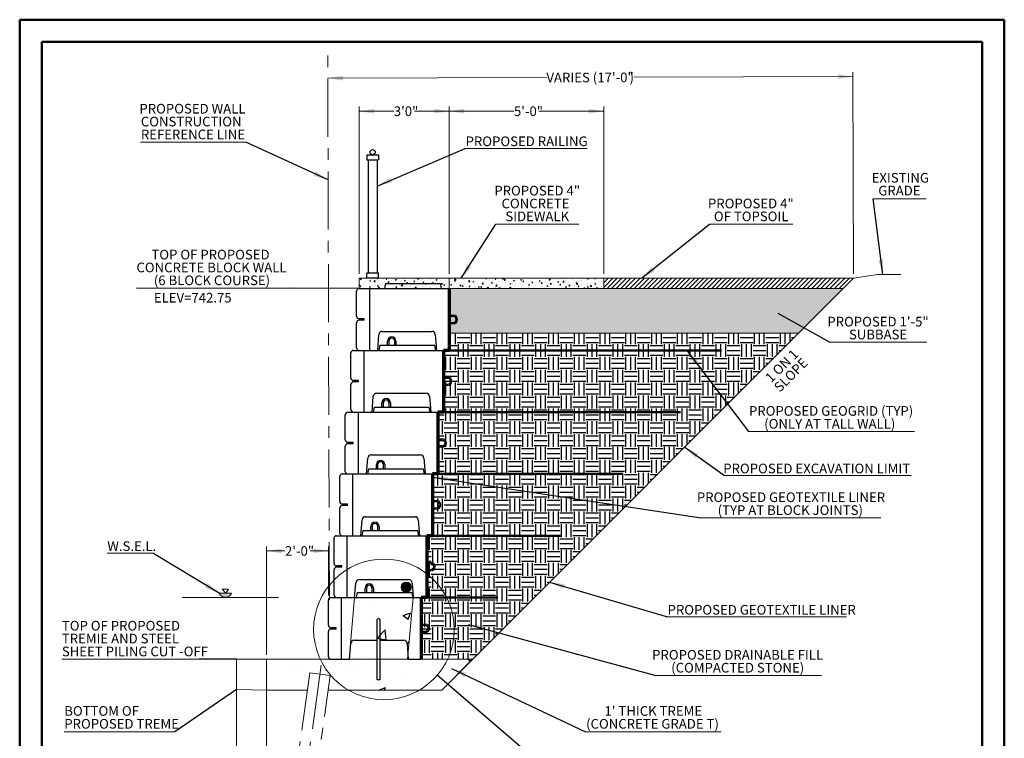
# Model space of a CAD drawing. Units: inches. Extents: x 0 to 8.5, y 0 to 11.
# Drawn here: x 0 to 8.5, y 4.8 to 11 of the extents above; entities that cross this region are included whole.
import ezdxf

# ---------------------------------------------------------------- set-up
doc = ezdxf.new("R2010")
doc.units = ezdxf.units.IN
doc.header["$MEASUREMENT"] = 0
doc.linetypes.add('CENTERX2', pattern=[0.8, 0.5, -0.1, 0.1, -0.1])
doc.styles.add('SLDTEXTSTYLE0', font='TXT', dxfattribs={"width": 0.75})
doc.styles.add('SLDTEXTSTYLE2', font='TXT', dxfattribs={"width": 0.666667})
doc.dimstyles.new('SLDDIMSTYLE0', dxfattribs={"dimtxt": 0.083333, "dimasz": 0.13, "dimexe": 0, "dimexo": 0.0625, "dimgap": 0.020833, "dimtad": 0, "dimlfac": 3.75, "dimrnd": 1e-09, "dimzin": 12, "dimdsep": 46, "dimlunit": 5, "dimtxsty": 'SLDTEXTSTYLE0', "dimsah": 1, "dimcen": 0.09, "dimadec": 0, "dimazin": 3, "dimtfac": 1, "dimtofl": 0, "dimtmove": 0, "dimatfit": 3, "dimfxl": 0, "dimfrac": 2, "dimtolj": 1, "dimtzin": 12, "dimarcsym": 0})
doc.dimstyles.new('SLDDIMSTYLE1', dxfattribs={"dimtxt": 0.18, "dimasz": 0.13, "dimexe": 0, "dimexo": 0.0625, "dimgap": 0, "dimtad": 0, "dimtih": 1, "dimtoh": 1, "dimdec": 0, "dimrnd": 1e-09, "dimzin": 0, "dimdsep": 46, "dimlunit": 5, "dimtxsty": 'Standard', "dimsah": 1, "dimcen": 0.09, "dimadec": 0, "dimazin": 0, "dimtfac": 0.13, "dimtdec": 0, "dimtofl": 0, "dimtmove": 0, "dimatfit": 3, "dimfxl": 0, "dimfrac": 2, "dimtolj": 1, "dimtzin": 0, "dimarcsym": 0})
doc.dimstyles.new('SLDDIMSTYLE2', dxfattribs={"dimtxt": 0.18, "dimasz": 0.13, "dimexe": 0, "dimexo": 0.0625, "dimgap": 0, "dimtad": 0, "dimtih": 1, "dimtoh": 1, "dimdec": 0, "dimrnd": 1e-09, "dimzin": 0, "dimdsep": 46, "dimlunit": 5, "dimtxsty": 'Standard', "dimblk1": 'NONE', "dimblk2": 'NONE', "dimsah": 1, "dimcen": 0.09, "dimadec": 0, "dimazin": 0, "dimtfac": 0.13, "dimtdec": 0, "dimtofl": 0, "dimtmove": 0, "dimatfit": 3, "dimldrblk": 'NONE', "dimfxl": 0, "dimfrac": 2, "dimtolj": 1, "dimtzin": 0, "dimarcsym": 0})
pattern_1 = [(50, (0, 0), (0.07969558, -0.00697246), [0.00833333, -0.09166667]), (355, (0, 0), (-0.0154168, 0.0835769), [0.00666667, -0.07333333]), (100.4514, (0.00664, -0.00058), (0.0642788, 0.0766044), [0.00708224, -0.0779047]), (46.1842, (0, 0.02222), (0.1185823, -0.018391), [0.0125, -0.1375]), (96.6356, (0.00988, 0.02069), (0.1038514, 0.1082353), [0.0106234, -0.116857]), (351.1842, (0, 0.02222), (0.1038513, 0.1082354), [0.01, -0.11]), (21, (0.01111, 0.016667), (0.066323, -0.04473543), [0.00833333, -0.09166667]), (326, (0.01111, 0.01667), (0.02703504, 0.0805722), [0.00666667, -0.07333333]), (71.4514, (0.01664, 0.01294), (0.09335807, 0.0358367), [0.00708224, -0.0779047]), (37.5, (0, 0), (0.001351095, 0.036988206), [0, -0.07244444, 0, -0.07444444, 0, -0.07361111]), (7.5, (0, 0), (0.02922995, 0.04382352), [0, -0.04244444, 0, -0.07077778, 0, -0.02805556]), (-32.5, (-0.024778, 0), (0.0593136, -0.0025061), [0, -0.02777778, 0, -0.08666667, 0, -0.115]), (-42.5, (-0.03589, 0), (0.06479846, 0.01112278), [0, -0.0361111, 0, -0.05755556, 0, -0.08166667])]

# ---------------------------------------------------------------- blocks, each defined once
blk = doc.blocks.new('_D')
at = {"color": 7, "linetype": 'Continuous', "lineweight": 18}
for p, q in [((2.1343, 5.5263), (2.1343, 6.4616)), ((2.6676, 6.0374), (2.6676, 6.4616)), ((2.1343, 6.4223), (2.2928, 6.4223)), ((2.6676, 6.4223), (2.5091, 6.4223))]:
    blk.add_line(p, q, dxfattribs=at)
for points in [[(2.1343, 6.4223), (2.2643, 6.4023), (2.2643, 6.4423)], [(2.6676, 6.4223), (2.5376, 6.4423), (2.5376, 6.4023)]]:
    blk.add_solid(points, dxfattribs=at)
at = {"color": 7, "linetype": 'Continuous', "lineweight": 18, "insert": (2.2928, 6.4635), "char_height": 0.08333, "attachment_point": 1, "style": 'SLDTEXTSTYLE0'}
blk.add_mtext('2\'-0"', dxfattribs=at)
blk = doc.blocks.new('_D_1')
at = {"color": 7, "linetype": 'Continuous', "lineweight": 18}
for p, q in [((3.7107, 8.8152), (3.7107, 10.2578)), ((3.7107, 10.2184), (4.2692, 10.2184)), ((5.044, 10.2184), (4.4855, 10.2184)), ((5.044, 8.8152), (5.044, 10.2578))]:
    blk.add_line(p, q, dxfattribs=at)
for points in [[(3.7107, 10.2184), (3.8407, 10.1984), (3.8407, 10.2384)], [(5.044, 10.2184), (4.914, 10.2384), (4.914, 10.1984)]]:
    blk.add_solid(points, dxfattribs=at)
at = {"color": 7, "linetype": 'Continuous', "lineweight": 18, "insert": (4.2692, 10.2596), "char_height": 0.08333, "attachment_point": 1, "style": 'SLDTEXTSTYLE0'}
blk.add_mtext('5\'-0"', dxfattribs=at)
blk = doc.blocks.new('_D_2')
at = {"color": 7, "linetype": 'Continuous', "lineweight": 18}
for p, q in [((2.9329, 8.8152), (2.9329, 10.2578)), ((2.9329, 10.2184), (3.2321, 10.2184)), ((3.7107, 10.2184), (3.4115, 10.2184)), ((3.7107, 8.8152), (3.7107, 10.2578))]:
    blk.add_line(p, q, dxfattribs=at)
for points in [[(2.9329, 10.2184), (3.0629, 10.1984), (3.0629, 10.2384)], [(3.7107, 10.2184), (3.5807, 10.2384), (3.5807, 10.1984)]]:
    blk.add_solid(points, dxfattribs=at)
at = {"color": 7, "linetype": 'Continuous', "lineweight": 18, "insert": (3.2321, 10.2596), "char_height": 0.08333, "attachment_point": 1, "style": 'SLDTEXTSTYLE0'}
blk.add_mtext('3\'0"', dxfattribs=at)
blk = doc.blocks.new('_D_3')
at = {"color": 7, "linetype": 'Continuous', "lineweight": 18}
for p, q in [((7.2008, 8.8152), (7.1955, 10.5562)), ((2.6623, 10.5029), (4.5494, 10.5087)), ((7.1956, 10.5168), (5.3085, 10.511))]:
    blk.add_line(p, q, dxfattribs=at)
for points in [[(2.6623, 10.5029), (2.7924, 10.4833), (2.7922, 10.5233)], [(7.1956, 10.5168), (7.0655, 10.5364), (7.0657, 10.4964)]]:
    blk.add_solid(points, dxfattribs=at)
at = {"color": 7, "linetype": 'Continuous', "lineweight": 18, "attachment_point": 1, "rotation": 0.17612, "style": 'SLDTEXTSTYLE0'}
for s, insert, char_height in [('VARIES (', (4.5495, 10.5499), 0.08333), ('17\'-0"', (4.9892, 10.5513), 0.08333), (')', (5.2671, 10.5521), 0.0833)]:
    blk.add_mtext(s, dxfattribs=dict(at, insert=insert, char_height=char_height))
blk = doc.blocks.new('SW_NOTE_2')
at = {"color": 0, "linetype": 'Continuous', "lineweight": 0}
for p, q in [((0, 0), (0.4592, 0)), ((0.4592, 0), (0, 0)), ((0, 0), (0.4592, 0)), ((0.4592, 0), (0, 0)), ((0, 0), (0.4592, 0)), ((0.4592, 0), (0, 0))]:
    blk.add_line(p, q, dxfattribs=at)
at = {"color": 0, "linetype": 'Continuous', "lineweight": 0, "char_height": 0.08333, "attachment_point": 2, "style": 'SLDTEXTSTYLE0'}
for s, insert in [('EXISTING', (0.2354, 0.2231)), ('GRADE', (0.2277, 0.112))]:
    blk.add_mtext(s, dxfattribs=dict(at, insert=insert))
blk = doc.blocks.new('SW_NOTE_3')
at = {"color": 0, "linetype": 'Continuous', "lineweight": 0}
for p, q in [((0, 0), (0.8372, 0)), ((0.8372, 0), (0, 0)), ((0, 0), (0.8372, 0)), ((0.8372, 0), (0, 0)), ((0, 0), (0.8372, 0)), ((0.8372, 0), (0, 0))]:
    blk.add_line(p, q, dxfattribs=at)
at = {"color": 0, "linetype": 'Continuous', "lineweight": 0, "attachment_point": 2, "style": 'SLDTEXTSTYLE0'}
for s, insert, char_height in [('PROPOSED 1\'-5"', (0.416, 0.2201), 0.083333), ('SUBBASE', (0.4167, 0.109), 0.08333)]:
    blk.add_mtext(s, dxfattribs=dict(at, insert=insert, char_height=char_height))
blk = doc.blocks.new('SW_NOTE_4')
at = {"color": 0, "linetype": 'Continuous', "lineweight": 0}
for p, q in [((0, 0), (1.4351, 0)), ((1.4351, 0), (0, 0)), ((0, 0), (1.4351, 0)), ((1.4351, 0), (0, 0)), ((0, 0), (1.4351, 0)), ((1.4351, 0), (0, 0))]:
    blk.add_line(p, q, dxfattribs=at)
at = {"color": 0, "linetype": 'Continuous', "lineweight": 0, "char_height": 0.083333, "attachment_point": 2, "style": 'SLDTEXTSTYLE0'}
for s, insert in [('PROPOSED GEOGRID (TYP)', (0.7141, 0.2195)), ('(ONLY AT TALL WALL)', (0.7029, 0.1084))]:
    blk.add_mtext(s, dxfattribs=dict(at, insert=insert))
blk = doc.blocks.new('SW_NOTE_5')
at = {"color": 0, "linetype": 'Continuous', "lineweight": 0}
for p, q in [((0, 0), (1.6121, 0)), ((1.6121, 0), (0, 0)), ((0, 0), (1.6121, 0)), ((1.6121, 0), (0, 0)), ((0, 0), (1.6121, 0)), ((1.6121, 0), (0, 0))]:
    blk.add_line(p, q, dxfattribs=at)
at = {"color": 0, "linetype": 'Continuous', "lineweight": 0, "insert": (0.7958, 0.103), "char_height": 0.083333, "attachment_point": 2, "style": 'SLDTEXTSTYLE0'}
blk.add_mtext('PROPOSED EXCAVATION LIMIT', dxfattribs=at)
blk = doc.blocks.new('SW_NOTE_6')
at = {"color": 0, "linetype": 'Continuous', "lineweight": 0}
for p, q in [((0, 0), (1.5499, 0)), ((1.5499, 0), (0, 0)), ((0, 0), (1.5499, 0)), ((1.5499, 0), (0, 0)), ((0, 0), (1.5499, 0)), ((1.5499, 0), (0, 0))]:
    blk.add_line(p, q, dxfattribs=at)
at = {"color": 0, "linetype": 'Continuous', "lineweight": 0, "char_height": 0.083333, "attachment_point": 2, "style": 'SLDTEXTSTYLE0'}
for s, insert in [('PROPOSED GEOTEXTILE LINER', (0.7745, 0.2207)), ('(TYP AT BLOCK JOINTS)', (0.7687, 0.1095))]:
    blk.add_mtext(s, dxfattribs=dict(at, insert=insert))
blk = doc.blocks.new('SW_NOTE_7')
at = {"color": 0, "linetype": 'Continuous', "lineweight": 0, "char_height": 0.08333, "attachment_point": 2, "rotation": 45}
for s, insert, style in [('1 ON 1', (0.0511, 0.203), 'SLDTEXTSTYLE2'), ('SLOPE', (0.13, 0.1248), 'SLDTEXTSTYLE0')]:
    blk.add_mtext(s, dxfattribs=dict(at, insert=insert, style=style))
blk = doc.blocks.new('SW_NOTE_8')
at = {"color": 0, "linetype": 'Continuous', "lineweight": 0}
for p, q in [((0, 0), (1.5451, 0)), ((1.5451, 0), (0, 0)), ((0, 0), (1.5451, 0)), ((1.5451, 0), (0, 0)), ((0, 0), (1.5451, 0)), ((1.5451, 0), (0, 0))]:
    blk.add_line(p, q, dxfattribs=at)
at = {"color": 0, "linetype": 'Continuous', "lineweight": 0, "insert": (0.0008, 0.1032), "char_height": 0.083333, "attachment_point": 1, "style": 'SLDTEXTSTYLE0'}
blk.add_mtext('PROPOSED GEOTEXTILE LINER', dxfattribs=at)
blk = doc.blocks.new('SW_NOTE_9')
at = {"color": 0, "linetype": 'Continuous', "lineweight": 0}
for p, q in [((0, 0), (1.4303, 0)), ((1.4303, 0), (0, 0)), ((0, 0), (1.4303, 0)), ((1.4303, 0), (0, 0)), ((0, 0), (1.4303, 0)), ((1.4303, 0), (0, 0))]:
    blk.add_line(p, q, dxfattribs=at)
at = {"color": 0, "linetype": 'Continuous', "lineweight": 0, "char_height": 0.083333, "attachment_point": 2, "style": 'SLDTEXTSTYLE0'}
for s, insert in [('PROPOSED DRAINABLE FILL', (0.7063, 0.2188)), ('(COMPACTED STONE)', (0.7068, 0.1077))]:
    blk.add_mtext(s, dxfattribs=dict(at, insert=insert))
blk = doc.blocks.new('SW_NOTE_11')
at = {"color": 0, "linetype": 'Continuous', "lineweight": 0}
for p, q in [((0, 0), (1.172, 0)), ((1.172, 0), (0, 0)), ((0, 0), (1.172, 0)), ((1.172, 0), (0, 0)), ((0, 0), (1.172, 0)), ((1.172, 0), (0, 0))]:
    blk.add_line(p, q, dxfattribs=at)
at = {"color": 0, "linetype": 'Continuous', "lineweight": 0, "char_height": 0.083333, "attachment_point": 2, "style": 'SLDTEXTSTYLE0'}
for s, insert in [("1' THICK TREME", (0.5855, 0.2222)), ('(CONCRETE GRADE T)', (0.5791, 0.1111))]:
    blk.add_mtext(s, dxfattribs=dict(at, insert=insert))
blk = doc.blocks.new('SW_NOTE_15')
at = {"color": 0, "linetype": 'Continuous', "lineweight": 0}
for p, q in [((-0.9567, 0), (0, 0)), ((0, 0), (-0.9567, 0)), ((-0.9567, 0), (0, 0)), ((0, 0), (-0.9567, 0)), ((-0.9567, 0), (0, 0)), ((0, 0), (-0.9567, 0))]:
    blk.add_line(p, q, dxfattribs=at)
at = {"color": 0, "linetype": 'Continuous', "lineweight": 0, "attachment_point": 1, "style": 'SLDTEXTSTYLE0'}
for s, insert, char_height in [('BOTTOM OF', (-0.9543, 0.2222), 0.08333), ('PROPOSED TREME', (-0.9543, 0.1111), 0.083333)]:
    blk.add_mtext(s, dxfattribs=dict(at, insert=insert, char_height=char_height))
blk = doc.blocks.new('_NONE')
blk = doc.blocks.new('SW_NOTE_16')
at = {"color": 0, "linetype": 'Continuous', "lineweight": 0}
for p, q in [((-1.1864, 0), (0, 0)), ((0, 0), (-1.1864, 0)), ((-1.1864, 0), (0, 0)), ((0, 0), (-1.1864, 0)), ((-1.1864, 0), (0, 0)), ((0, 0), (-1.1864, 0))]:
    blk.add_line(p, q, dxfattribs=at)
at = {"color": 0, "linetype": 'Continuous', "lineweight": 0, "char_height": 0.083333, "attachment_point": 1, "style": 'SLDTEXTSTYLE0'}
for s, insert in [('TOP OF PROPOSED', (-1.1858, 0.3316)), ('TREMIE AND STEEL', (-1.1858, 0.2205)), ('SHEET PILING CUT -OFF', (-1.1858, 0.1094))]:
    blk.add_mtext(s, dxfattribs=dict(at, insert=insert))
blk = doc.blocks.new('SW_NOTE_17')
at = {"color": 0, "linetype": 'Continuous', "lineweight": 0}
for p, q in [((-0.3923, 0), (0, 0)), ((0, 0), (-0.3923, 0)), ((-0.3923, 0), (0, 0)), ((0, 0), (-0.3923, 0)), ((-0.3923, 0), (0, 0)), ((0, 0), (-0.3923, 0))]:
    blk.add_line(p, q, dxfattribs=at)
at = {"color": 0, "linetype": 'Continuous', "lineweight": 0, "insert": (-0.3915, 0.1023), "char_height": 0.08333, "attachment_point": 1, "style": 'SLDTEXTSTYLE0'}
blk.add_mtext('W.S.E.L.', dxfattribs=at)
blk = doc.blocks.new('SW_NOTE_18')
at = {"color": 0, "linetype": 'Continuous', "lineweight": 0}
for p, q in [((-1.3107, 0), (0, 0)), ((0, 0), (-1.3107, 0)), ((-1.3107, 0), (0, 0)), ((0, 0), (-1.3107, 0)), ((-1.3107, 0), (0, 0)), ((0, 0), (-1.3107, 0))]:
    blk.add_line(p, q, dxfattribs=at)
at = {"color": 0, "linetype": 'Continuous', "lineweight": 0, "char_height": 0.083333, "attachment_point": 2, "style": 'SLDTEXTSTYLE0'}
for s, insert in [('TOP OF PROPOSED', (-0.6726, 0.3301)), ('CONCRETE BLOCK WALL', (-0.6641, 0.219)), ('(6 BLOCK COURSE)', (-0.6602, 0.1079))]:
    blk.add_mtext(s, dxfattribs=dict(at, insert=insert))
blk = doc.blocks.new('SW_NOTE_19')
at = {"color": 0, "linetype": 'Continuous', "lineweight": 0}
for p, q in [((-0.9089, 0), (0, 0)), ((0, 0), (-0.9089, 0)), ((-0.9089, 0), (0, 0)), ((0, 0), (-0.9089, 0)), ((-0.9089, 0), (0, 0)), ((0, 0), (-0.9089, 0))]:
    blk.add_line(p, q, dxfattribs=at)
at = {"color": 0, "linetype": 'Continuous', "lineweight": 0, "char_height": 0.083333, "attachment_point": 2, "style": 'SLDTEXTSTYLE0'}
for s, insert in [('PROPOSED WALL', (-0.4603, 0.3315)), ('CONSTRUCTION', (-0.4711, 0.2204)), ('REFERENCE LINE', (-0.4558, 0.1093))]:
    blk.add_mtext(s, dxfattribs=dict(at, insert=insert))
blk = doc.blocks.new('SW_NOTE_20')
at = {"color": 0, "linetype": 'Continuous', "lineweight": 0}
for p, q in [((0, 0), (0.7176, 0)), ((0.7176, 0), (0, 0)), ((0, 0), (0.7176, 0)), ((0.7176, 0), (0, 0)), ((0, 0), (0.7176, 0)), ((0.7176, 0), (0, 0))]:
    blk.add_line(p, q, dxfattribs=at)
at = {"color": 0, "linetype": 'Continuous', "lineweight": 0, "attachment_point": 2, "style": 'SLDTEXTSTYLE0'}
for s, insert, char_height in [('PROPOSED 4"', (0.3585, 0.3321), 0.083333), ('CONCRETE', (0.3436, 0.221), 0.08333), ('SIDEWALK', (0.3587, 0.1099), 0.08333)]:
    blk.add_mtext(s, dxfattribs=dict(at, insert=insert, char_height=char_height))
blk = doc.blocks.new('SW_NOTE_21')
at = {"color": 0, "linetype": 'Continuous', "lineweight": 0}
for p, q in [((0, 0), (1.0524, 0)), ((1.0524, 0), (0, 0)), ((0, 0), (1.0524, 0)), ((1.0524, 0), (0, 0)), ((0, 0), (1.0524, 0)), ((1.0524, 0), (0, 0))]:
    blk.add_line(p, q, dxfattribs=at)
at = {"color": 0, "linetype": 'Continuous', "lineweight": 0, "insert": (0.0033, 0.1051), "char_height": 0.083333, "attachment_point": 1, "style": 'SLDTEXTSTYLE0'}
blk.add_mtext('PROPOSED RAILING', dxfattribs=at)
blk = doc.blocks.new('SW_NOTE_22')
at = {"color": 0, "linetype": 'Continuous', "lineweight": 0}
for p, q in [((0, 0), (0.7176, 0)), ((0.7176, 0), (0, 0)), ((0, 0), (0.7176, 0)), ((0.7176, 0), (0, 0)), ((0, 0), (0.7176, 0)), ((0.7176, 0), (0, 0))]:
    blk.add_line(p, q, dxfattribs=at)
at = {"color": 0, "linetype": 'Continuous', "lineweight": 0, "attachment_point": 2, "style": 'SLDTEXTSTYLE0'}
for s, insert, char_height in [('PROPOSED 4"', (0.3561, 0.221), 0.083333), ('OF TOPSOIL', (0.3591, 0.1099), 0.08333)]:
    blk.add_mtext(s, dxfattribs=dict(at, insert=insert, char_height=char_height))

msp = doc.modelspace()

# ---------------------------------------------------------------- hatches: boundary and pattern name
at = {"linetype": 'Continuous'}
h = msp.add_hatch(dxfattribs=at)
h.set_pattern_fill('AR-CONC', color=9, scale=0.011111, style=0)
h.set_pattern_definition(pattern_1)
h.paths.add_polyline_path([(2.9329, 8.6869), (3.7107, 8.6869), (3.7107, 8.7758), (2.9329, 8.7758)], flags=0)
h = msp.add_hatch(dxfattribs=at)
h.set_pattern_fill('AR-CONC', color=9, scale=0.011111, style=0)
h.set_pattern_definition(pattern_1)
h.paths.add_polyline_path([(5.044, 8.7758), (3.7107, 8.7758), (3.7107, 8.6869), (5.044, 8.6869)], flags=0)
h = msp.add_hatch(dxfattribs=at)
h.set_pattern_fill('ANSI31', color=102, scale=0.222222, style=0)
h.paths.add_polyline_path([(7.201, 8.7758), (5.044, 8.7758), (5.044, 8.6869), (7.1121, 8.6869)], flags=0)
h = msp.add_hatch(dxfattribs=at)
h.set_pattern_fill('MUDST', color=30, scale=0.0888889, style=0)
h.paths.add_polyline_path([(3.7107, 8.6869), (3.7107, 8.3027), (6.7279, 8.3027), (7.1121, 8.6869), (5.044, 8.6869)], flags=0)
h = msp.add_hatch(dxfattribs=at)
h.set_pattern_fill('EARTH', scale=0.444444, style=0)
h.paths.add_polyline_path([(6.7279, 8.3027), (3.7107, 8.3027), (3.7107, 8.1536), (3.6621, 8.1536), (3.6621, 7.6203), (3.6135, 7.6203), (3.6135, 7.0869), (3.5648, 7.0869), (3.5648, 6.5536), (3.5162, 6.5536), (3.5162, 6.0203), (3.4676, 6.0203), (3.4676, 5.4869), (3.9121, 5.4869)], flags=0)
h = msp.add_hatch(color=7, dxfattribs=at)
edge = h.paths.add_edge_path(flags=0)
edge.add_arc((3.3393, 6.1091), 0.0444, 0, 360)
h = msp.add_hatch(color=7, dxfattribs=at)
edge = h.paths.add_edge_path(flags=0)
edge.add_line((1.8313, 6.0565), (1.7252, 6.0565))
edge.add_arc((1.7783, 6.08), 0.058, 203.81663, 336.18337)
h = msp.add_hatch(dxfattribs=at)
h.set_pattern_fill('AR-CONC', color=9, scale=0.088889, style=0)
h.paths.add_polyline_path([(3.351, 5.4869), (3.3996, 6.0203), (2.894, 6.0203), (2.8454, 5.4869)], flags=0)
h = msp.add_hatch(dxfattribs=at)
h.set_pattern_fill('AR-CONC', color=9, scale=0.088889, style=0)
h.paths.add_polyline_path([(2.5069, 5.3702), (2.683, 5.3457), (2.6655, 5.2203), (3.6454, 5.2203), (3.9121, 5.4869), (3.4676, 5.4869), (3.351, 5.4869), (2.8454, 5.4869), (2.1343, 5.4869), (2.1343, 5.2203), (2.486, 5.2203)], flags=0)

# ---------------------------------------------------------------- linework, layer by layer
at = {"color": 7, "linetype": 'Continuous', "lineweight": 50}
for p, q in [((0.0025, 0.0084), (0.0025, 11.0084)), ((0.0025, 11.0084), (8.5025, 11.0084)), ((8.5025, 0.0084), (8.5025, 11.0084)), ((0.1925, 10.8184), (8.3125, 10.8184)), ((0.1925, 0.1979), (0.1925, 10.8184)), ((8.3125, 0.1979), (8.3125, 10.8184))]:
    msp.add_line(p, q, dxfattribs=at)
at = {"color": 5, "linetype": 'CENTERX2', "lineweight": 18}
for p, q in [((2.6761, 5.9981), (2.6616, 10.7153)), ((2.5069, 5.3702), (2.2367, 3.4332)), ((2.4128, 3.4087), (2.683, 5.3457)), ((2.1343, 5.2203), (1.8736, 5.2253))]:
    msp.add_line(p, q, dxfattribs=at)
at = {"color": 7, "linetype": 'Continuous', "lineweight": 25}
for p, q in [((2.9996, 9.8425), (2.9996, 9.798)), ((2.9996, 9.8425), (3.0996, 9.8425)), ((2.9996, 9.798), (3.0996, 9.798)), ((3.0107, 9.798), (3.0107, 8.8203)), ((3.0885, 9.798), (3.0885, 8.8203)), ((3.0996, 9.8425), (3.0996, 9.798)), ((2.9996, 8.7758), (2.9996, 8.8203)), ((3.0996, 8.8203), (2.9996, 8.8203)), ((3.0996, 8.7758), (2.9996, 8.7758)), ((3.0996, 8.7758), (3.0996, 8.8203)), ((2.9329, 8.6869), (3.0218, 8.6869)), ((3.0218, 8.6869), (3.0218, 8.1536)), ((3.0218, 8.6869), (3.7107, 8.6869)), ((3.1595, 8.7314), (3.1511, 8.6869)), ((3.1595, 8.7314), (3.2253, 8.7314)), ((3.2253, 8.7314), (3.5834, 8.7314)), ((3.5834, 8.7314), (3.6343, 8.7314)), ((3.6426, 8.6869), (3.6343, 8.7314)), ((3.7107, 8.6869), (3.7107, 8.1536)), ((2.9107, 8.448), (2.9107, 8.6647)), ((2.9773, 8.4258), (2.9329, 8.4258)), ((2.9773, 8.4147), (2.9773, 8.4258)), ((3.7107, 8.4564), (3.7468, 8.4564)), ((3.7468, 8.4453), (3.7107, 8.4453)), ((2.9107, 8.1758), (2.9107, 8.3925)), ((2.9773, 8.4147), (2.9329, 8.4147)), ((3.7107, 8.3953), (3.7468, 8.3953)), ((3.7468, 8.3841), (3.7107, 8.3841)), ((3.094, 8.1536), (3.104, 8.2904)), ((3.1331, 8.3175), (3.5605, 8.3175)), ((3.5896, 8.2904), (3.5996, 8.1536)), ((3.1109, 8.198), (3.1025, 8.1536)), ((3.1109, 8.198), (3.1767, 8.198)), ((3.1767, 8.198), (3.5348, 8.198)), ((3.1787, 8.198), (3.1787, 8.2341)), ((3.1898, 8.2341), (3.1898, 8.198)), ((3.2398, 8.198), (3.2398, 8.2341)), ((3.251, 8.2341), (3.251, 8.198)), ((3.5348, 8.198), (3.5857, 8.198)), ((3.594, 8.1536), (3.5857, 8.198)), ((2.8621, 7.9147), (2.8621, 8.1314)), ((2.8843, 8.1536), (2.9732, 8.1536)), ((2.9329, 8.1536), (3.0218, 8.1536)), ((2.9732, 8.1536), (2.9732, 7.6203)), ((3.0218, 8.1536), (3.094, 8.1536)), ((3.094, 8.1536), (3.5996, 8.1536)), ((3.5996, 8.1536), (3.7107, 8.1536)), ((3.6621, 8.1536), (3.6621, 7.6203)), ((3.6621, 7.923), (3.6982, 7.923)), ((3.6982, 7.9119), (3.6621, 7.9119)), ((2.8621, 7.6425), (2.8621, 7.8591)), ((2.9287, 7.8925), (2.8843, 7.8925)), ((2.9287, 7.8814), (2.8843, 7.8814)), ((2.9287, 7.8814), (2.9287, 7.8925)), ((3.6621, 7.8619), (3.6982, 7.8619)), ((3.6982, 7.8508), (3.6621, 7.8508)), ((3.0454, 7.6203), (3.0554, 7.7571)), ((3.0845, 7.7841), (3.5119, 7.7841)), ((3.541, 7.7571), (3.551, 7.6203)), ((3.0623, 7.6647), (3.0539, 7.6203)), ((3.0623, 7.6647), (3.1281, 7.6647)), ((3.1281, 7.6647), (3.4862, 7.6647)), ((3.1301, 7.6647), (3.1301, 7.7008)), ((3.1412, 7.7008), (3.1412, 7.6647)), ((3.1912, 7.6647), (3.1912, 7.7008)), ((3.2023, 7.7008), (3.2023, 7.6647)), ((3.4862, 7.6647), (3.5371, 7.6647)), ((3.5454, 7.6203), (3.5371, 7.6647)), ((2.8135, 7.3814), (2.8135, 7.598)), ((2.8357, 7.6203), (2.9246, 7.6203)), ((2.8843, 7.6203), (2.9732, 7.6203)), ((2.9246, 7.6203), (2.9246, 7.0869)), ((2.9732, 7.6203), (3.0454, 7.6203)), ((3.0454, 7.6203), (3.551, 7.6203)), ((3.551, 7.6203), (3.6621, 7.6203)), ((3.6135, 7.6203), (3.6135, 7.0869)), ((2.8135, 7.1091), (2.8135, 7.3258)), ((2.8801, 7.3591), (2.8357, 7.3591)), ((2.8801, 7.348), (2.8357, 7.348)), ((2.8801, 7.348), (2.8801, 7.3591)), ((3.6135, 7.3897), (3.6496, 7.3897)), ((3.6496, 7.3786), (3.6135, 7.3786)), ((3.6135, 7.3286), (3.6496, 7.3286)), ((3.6496, 7.3175), (3.6135, 7.3175)), ((3.0359, 7.2508), (3.4633, 7.2508)), ((2.9968, 7.0869), (3.0068, 7.2238)), ((3.0815, 7.1314), (3.0815, 7.1675)), ((3.0926, 7.1675), (3.0926, 7.1314)), ((3.1426, 7.1314), (3.1426, 7.1675)), ((3.1537, 7.1675), (3.1537, 7.1314)), ((3.4924, 7.2238), (3.5023, 7.0869)), ((2.7648, 6.848), (2.7648, 7.0647)), ((2.7871, 7.0869), (2.876, 7.0869)), ((2.8357, 7.0869), (2.9246, 7.0869)), ((2.876, 7.0869), (2.876, 6.5536)), ((2.9246, 7.0869), (2.9968, 7.0869)), ((2.9968, 7.0869), (3.5023, 7.0869)), ((3.0136, 7.1314), (3.0053, 7.0869)), ((3.0136, 7.1314), (3.0794, 7.1314)), ((3.0794, 7.1314), (3.4376, 7.1314)), ((3.4376, 7.1314), (3.4885, 7.1314)), ((3.4968, 7.0869), (3.4885, 7.1314)), ((3.5023, 7.0869), (3.6135, 7.0869)), ((3.5648, 7.0869), (3.5648, 6.5536)), ((2.8315, 6.8258), (2.7871, 6.8258)), ((2.8315, 6.8147), (2.7871, 6.8147)), ((2.8315, 6.8147), (2.8315, 6.8258)), ((3.5648, 6.8564), (3.601, 6.8564)), ((3.601, 6.8453), (3.5648, 6.8453)), ((2.7648, 6.5758), (2.7648, 6.7925)), ((2.9872, 6.7175), (3.4147, 6.7175)), ((3.5648, 6.7953), (3.601, 6.7953)), ((3.601, 6.7841), (3.5648, 6.7841)), ((2.9482, 6.5536), (2.9582, 6.6904)), ((3.0329, 6.598), (3.0329, 6.6341)), ((3.044, 6.6341), (3.044, 6.598)), ((3.094, 6.598), (3.094, 6.6341)), ((3.1051, 6.6341), (3.1051, 6.598)), ((3.4438, 6.6904), (3.4537, 6.5536)), ((2.7385, 6.5536), (2.8273, 6.5536)), ((2.7871, 6.5536), (2.876, 6.5536)), ((2.8273, 6.5536), (2.8273, 6.0203)), ((2.876, 6.5536), (2.9482, 6.5536)), ((2.9482, 6.5536), (3.4537, 6.5536)), ((2.965, 6.598), (2.9567, 6.5536)), ((2.965, 6.598), (3.0308, 6.598)), ((3.0308, 6.598), (3.389, 6.598)), ((3.389, 6.598), (3.4398, 6.598)), ((3.4482, 6.5536), (3.4398, 6.598)), ((3.4537, 6.5536), (3.5648, 6.5536)), ((3.5162, 6.5536), (3.5162, 6.0203)), ((2.7162, 6.3147), (2.7162, 6.5314)), ((2.7829, 6.2925), (2.7385, 6.2925)), ((2.7829, 6.2814), (2.7829, 6.2925)), ((3.5162, 6.323), (3.5523, 6.323)), ((3.5523, 6.3119), (3.5162, 6.3119)), ((2.7162, 6.0425), (2.7162, 6.2591)), ((2.7829, 6.2814), (2.7385, 6.2814)), ((3.5162, 6.2619), (3.5523, 6.2619)), ((3.5523, 6.2508), (3.5162, 6.2508)), ((2.894, 6.0203), (2.9031, 6.1449)), ((2.9363, 6.1758), (3.3585, 6.1758)), ((3.3918, 6.1446), (3.3996, 6.0203)), ((2.9164, 6.0647), (2.9081, 6.0203)), ((2.9164, 6.0647), (2.9822, 6.0647)), ((2.9822, 6.0647), (3.3404, 6.0647)), ((2.9843, 6.0647), (2.9843, 6.1008)), ((2.9954, 6.1008), (2.9954, 6.0647)), ((3.0454, 6.0647), (3.0454, 6.1008)), ((3.0565, 6.1008), (3.0565, 6.0647)), ((3.3404, 6.0647), (3.3912, 6.0647)), ((3.3996, 6.0203), (3.3912, 6.0647)), ((2.6676, 5.7814), (2.6676, 5.998)), ((2.6898, 6.0203), (2.7787, 6.0203)), ((2.7385, 6.0203), (2.8273, 6.0203)), ((2.7787, 6.0203), (2.7787, 5.4869)), ((2.8273, 6.0203), (2.894, 6.0203)), ((2.894, 6.0203), (3.3996, 6.0203)), ((3.3996, 6.0203), (3.5162, 6.0203)), ((3.4676, 6.0203), (3.4676, 5.4869)), ((3.101, 5.8425), (3.0898, 5.8314)), ((3.0898, 5.3091), (3.0898, 5.8314)), ((3.1121, 5.8314), (3.101, 5.8425)), ((3.1121, 5.8314), (3.1121, 5.3091)), ((3.4676, 5.7897), (3.5037, 5.7897)), ((2.6676, 5.5091), (2.6676, 5.7258)), ((2.7343, 5.7591), (2.6898, 5.7591)), ((2.7343, 5.748), (2.6898, 5.748)), ((2.7343, 5.748), (2.7343, 5.7591)), ((3.5037, 5.7786), (3.4676, 5.7786)), ((3.4676, 5.7286), (3.5037, 5.7286)), ((3.5037, 5.7175), (3.4676, 5.7175)), ((2.851, 5.4869), (2.8609, 5.6238)), ((2.89, 5.6508), (3.0898, 5.6508)), ((3.1121, 5.6508), (3.3174, 5.6508)), ((3.3465, 5.6238), (3.3565, 5.4869)), ((2.6898, 5.4869), (2.7787, 5.4869)), ((2.7787, 5.4869), (2.851, 5.4869)), ((3.3565, 5.4869), (3.4676, 5.4869)), ((3.1121, 5.3091), (3.0898, 5.3091))]:
    msp.add_line(p, q, dxfattribs=at)
at = {"color": 7, "linetype": 'Continuous', "lineweight": 18}
for p, q in [((2.9329, 8.6869), (2.9329, 8.7758)), ((2.9329, 8.7758), (3.7107, 8.7758)), ((3.6454, 5.2203), (7.201, 8.7758)), ((3.7107, 8.6869), (3.7107, 8.7758)), ((3.7107, 8.7758), (5.044, 8.7758)), ((5.044, 8.7758), (5.044, 8.6869)), ((5.044, 8.7758), (7.201, 8.7758)), ((7.201, 8.7758), (7.409, 8.8093)), ((7.409, 8.8093), (7.6096, 8.8093)), ((2.9329, 8.6869), (3.7107, 8.6869)), ((3.7107, 8.6869), (7.1121, 8.6869)), ((3.7107, 8.3027), (6.7279, 8.3027)), ((1.8313, 6.0565), (1.7252, 6.0565)), ((3.9121, 5.4869), (2.1343, 5.4869)), ((2.1343, 5.4869), (2.1343, 5.2203)), ((2.1343, 5.2203), (2.486, 5.2203)), ((2.6655, 5.2203), (3.6454, 5.2203))]:
    msp.add_line(p, q, dxfattribs=at)
at = {"color": 91, "linetype": 'Continuous', "lineweight": 18}
for p, q in [((3.7107, 8.7758), (3.7107, 8.6869)), ((5.044, 8.7758), (5.044, 8.6869)), ((3.7107, 8.6869), (5.044, 8.6869)), ((2.1343, 5.4869), (2.1343, 5.2203)), ((2.1343, 5.4869), (3.4676, 5.4869)), ((3.351, 5.4869), (2.8454, 5.4869)), ((3.6454, 5.2203), (3.9121, 5.4869)), ((3.6454, 5.2203), (3.9121, 5.4869)), ((2.5069, 5.3702), (2.5156, 5.3661)), ((2.1343, 5.2203), (2.1408, 5.2218))]:
    msp.add_line(p, q, dxfattribs=at)
at = {"color": 5, "linetype": 'Continuous', "lineweight": 70}
for p, q in [((3.7107, 8.6869), (3.7107, 8.1536)), ((3.7107, 8.1536), (3.6621, 8.1536)), ((3.6621, 8.1536), (3.6621, 7.6203)), ((3.6621, 7.6203), (3.6135, 7.6203)), ((3.6135, 7.6203), (3.6135, 7.0869)), ((3.6135, 7.0869), (3.5648, 7.0869)), ((3.5648, 7.0869), (3.5648, 6.5536)), ((3.5648, 6.5536), (3.5162, 6.5536)), ((3.5162, 6.5536), (3.5162, 6.0203)), ((3.5162, 6.0203), (3.4676, 6.0203)), ((3.4676, 6.0203), (3.4676, 5.4869))]:
    msp.add_line(p, q, dxfattribs=at)
at = {"color": 5, "linetype": 'Continuous', "lineweight": 50}
for p, q in [((3.7107, 8.1536), (6.0609, 8.1536)), ((3.6621, 7.6203), (5.7078, 7.6203)), ((3.6135, 7.0869), (5.2102, 7.0869)), ((3.5648, 6.5536), (4.6772, 6.5536)), ((3.5162, 6.0203), (4.1293, 6.0203))]:
    msp.add_line(p, q, dxfattribs=at)
at = {"color": 5, "linetype": 'Continuous', "lineweight": 18}
for p, q in [((1.7807, 6.0565), (1.7508, 6.0913)), ((1.7508, 6.0913), (1.8063, 6.0913)), ((1.8063, 6.0913), (1.7807, 6.0565)), ((1.4046, 6.0203), (2.2367, 6.0203)), ((2.1343, 5.4869), (1.8736, 5.4869)), ((1.8736, 5.4869), (1.8736, 2.9628)), ((2.1343, 5.4869), (2.1343, 2.9628)), ((2.486, 5.2203), (2.5069, 5.3702)), ((2.683, 5.3457), (2.5069, 5.3702)), ((2.683, 5.3457), (2.6655, 5.2203))]:
    msp.add_line(p, q, dxfattribs=at)
at = {"color": 8, "linetype": 'Continuous', "lineweight": 18}
for p, q in [((2.8454, 5.4869), (2.894, 6.0203)), ((2.894, 6.0203), (3.3996, 6.0203)), ((3.3996, 6.0203), (3.351, 5.4869))]:
    msp.add_line(p, q, dxfattribs=at)
at = {"color": 7, "linetype": 'CENTERX2', "lineweight": 18, "ltscale": 1.111111}
msp.add_line((2.6058, 5.4359), (2.3138, 3.343), dxfattribs=at)
at = {"color": 7, "linetype": 'Continuous', "lineweight": 25}
msp.add_circle((3.0496, 9.8647), 0.0222, dxfattribs=at)
at = {"color": 7, "linetype": 'Continuous', "lineweight": 18}
for centre, radius in [((3.1469, 5.7448), 0.607), ((3.3393, 6.1091), 0.0444)]:
    msp.add_circle(centre, radius, dxfattribs=at)
at = {"color": 7, "linetype": 'Continuous', "lineweight": 25}
for centre, radius, start, end in [((2.9329, 8.6647), 0.0222, 90, 180), ((2.9329, 8.448), 0.0222, 180, 270), ((3.7468, 8.4203), 0.0361, 270, 90), ((3.7468, 8.4203), 0.025, 270, 90), ((2.9329, 8.3925), 0.0222, 90, 180), ((3.1331, 8.2883), 0.0292, 90, 175.82956), ((3.2148, 8.2341), 0.0361, 0, 180), ((3.2148, 8.2341), 0.025, 0, 180), ((3.5605, 8.2883), 0.0292, 4.17044, 90), ((2.9329, 8.1758), 0.0222, 180, 270), ((2.8843, 8.1314), 0.0222, 90, 180), ((2.8843, 7.9147), 0.0222, 180, 270), ((3.6982, 7.8869), 0.0361, 270, 90), ((3.6982, 7.8869), 0.025, 270, 90), ((2.8843, 7.8591), 0.0222, 90, 180), ((3.0845, 7.755), 0.0292, 90, 175.82956), ((3.1662, 7.7008), 0.0361, 0, 180), ((3.5119, 7.755), 0.0292, 4.17044, 90), ((3.1662, 7.7008), 0.025, 0, 180), ((2.8357, 7.598), 0.0222, 90, 180), ((2.8843, 7.6425), 0.0222, 180, 270), ((2.8357, 7.3814), 0.0222, 180, 270), ((2.8357, 7.3258), 0.0222, 90, 180), ((3.6496, 7.3536), 0.0361, 270, 90), ((3.6496, 7.3536), 0.025, 270, 90), ((3.0359, 7.2216), 0.0292, 90, 175.82956), ((3.4633, 7.2216), 0.0292, 4.17044, 90), ((3.1176, 7.1675), 0.0361, 0, 180), ((3.1176, 7.1675), 0.025, 0, 180), ((2.7871, 7.0647), 0.0222, 90, 180), ((2.8357, 7.1091), 0.0222, 180, 270), ((2.7871, 6.848), 0.0222, 180, 270), ((2.7871, 6.7925), 0.0222, 90, 180), ((3.601, 6.8203), 0.0361, 270, 90), ((3.601, 6.8203), 0.025, 270, 90), ((2.9872, 6.6883), 0.0292, 90, 175.82956), ((3.4147, 6.6883), 0.0292, 4.17044, 90), ((3.069, 6.6341), 0.0361, 0, 180), ((3.069, 6.6341), 0.025, 0, 180), ((2.7385, 6.5314), 0.0222, 90, 180), ((2.7871, 6.5758), 0.0222, 180, 270), ((2.7385, 6.3147), 0.0222, 180, 270), ((3.5523, 6.2869), 0.0361, 270, 90), ((3.5523, 6.2869), 0.025, 270, 90), ((2.7385, 6.2591), 0.0222, 90, 180), ((2.9363, 6.1425), 0.0333, 90, 175.82956), ((3.0204, 6.1008), 0.0361, 0, 180), ((3.0204, 6.1008), 0.025, 0, 180), ((3.3585, 6.1425), 0.0333, 3.57633, 90), ((2.7385, 6.0425), 0.0222, 180, 270), ((2.6898, 5.998), 0.0222, 90, 180), ((2.6898, 5.7814), 0.0222, 180, 270), ((3.5037, 5.7536), 0.0361, 270, 90), ((2.6898, 5.7258), 0.0222, 90, 180), ((3.5037, 5.7536), 0.025, 270, 90), ((2.89, 5.6216), 0.0292, 90, 175.82956), ((3.3174, 5.6216), 0.0292, 4.17044, 90), ((2.6898, 5.5091), 0.0222, 180, 270)]:
    msp.add_arc(centre, radius, start, end, dxfattribs=at)
at = {"color": 91, "linetype": 'Continuous', "lineweight": 18}
msp.add_arc((1.7783, 6.08), 0.058, 203.81663, 336.18337, dxfattribs=at)

# ---------------------------------------------------------------- block references
at = {"color": 7, "linetype": 'Continuous', "lineweight": 0}
for name, p in [('SW_NOTE_19', (1.9542, 9.9502)), ('SW_NOTE_21', (3.8485, 9.895)), ('SW_NOTE_2', (7.3693, 9.4622)), ('SW_NOTE_20', (4.1116, 9.2422)), ('SW_NOTE_22', (5.9581, 9.2422)), ('SW_NOTE_18', (2.3225, 8.692)), ('SW_NOTE_3', (6.9962, 8.2232)), ('SW_NOTE_7', (6.5005, 7.8463)), ('SW_NOTE_4', (6.293, 7.453)), ('SW_NOTE_5', (6.0873, 7.0726)), ('SW_NOTE_6', (5.8864, 6.7068)), ('SW_NOTE_17', (1.1505, 6.4029)), ('SW_NOTE_8', (5.5946, 5.8527)), ('SW_NOTE_16', (1.5523, 5.4869)), ('SW_NOTE_9', (5.4941, 5.3482)), ('SW_NOTE_15', (1.3418, 4.8603)), ('SW_NOTE_11', (4.8866, 4.8603))]:
    msp.add_blockref(name, p, dxfattribs=at)

# ---------------------------------------------------------------- texts
at = {"color": 7, "linetype": 'Continuous', "lineweight": 0, "insert": (1.4965, 8.6502), "char_height": 0.083333, "attachment_point": 2, "style": 'SLDTEXTSTYLE0'}
msp.add_mtext('ELEV=742.75', dxfattribs=at)

# ---------------------------------------------------------------- dimensions: what is measured, and where the dimension line sits
at = {"color": 7, "linetype": 'Continuous', "lineweight": 18}
dim = msp.add_linear_dim(base=(2.6623, 10.5029), p1=(7.201, 8.7758), p2=(2.6616, 10.7153), angle=0.17612, text='VARIES (<>)', dimstyle='SLDDIMSTYLE0', dxfattribs=at)
dim.commit()
dim.dimension.update_dxf_attribs({"geometry": '_D_3', "text_midpoint": (4.929, 10.5099), "dimtype": 160})
for base, p1, p2, picture, middle in [((2.9329, 10.2184), (3.7107, 8.7758), (2.9329, 8.7758), '_D_2', (3.3218, 10.2184)), ((5.044, 10.2184), (3.7107, 8.7758), (5.044, 8.7758), '_D_1', (4.3773, 10.2184)), ((2.6676, 6.4223), (2.1343, 5.4869), (2.6676, 5.998), '_D', (2.401, 6.4223))]:
    dim = msp.add_linear_dim(base=base, p1=p1, p2=p2, dimstyle='SLDDIMSTYLE0', dxfattribs=at)
    dim.commit()
    dim.dimension.update_dxf_attribs({"geometry": picture, "text_midpoint": middle, "dimtype": 160})

# ---------------------------------------------------------------- leaders
at = {"color": 7, "linetype": 'Continuous', "lineweight": 0}
for points in [[(2.665, 9.6254), (1.9542, 9.9502)], [(3.0885, 9.5724), (3.8485, 9.895)], [(7.4526, 8.8093), (7.3693, 9.4622)], [(3.814, 8.7758), (4.1116, 9.2422)], [(5.3716, 8.7758), (5.9581, 9.2422)], [(6.5467, 8.476), (6.9962, 8.2232)], [(5.7631, 8.1536), (6.293, 7.453)], [(5.7432, 7.3181), (6.0873, 7.0726)], [(3.5648, 7.0603), (5.8864, 6.7068)], [(1.7252, 6.0565), (1.1505, 6.4029)], [(4.5771, 6.1519), (5.5946, 5.8527)], [(3.8736, 5.7882), (5.4941, 5.3482)], [(3.7306, 5.4065), (4.8866, 4.8603)]]:
    msp.add_leader(points, dimstyle='SLDDIMSTYLE1', dxfattribs=at)
at = {"color": 7, "linetype": 'Continuous', "lineweight": 0, "has_arrowhead": 0}
for points in [[(2.9329, 8.6869), (2.3225, 8.692)], [(1.8736, 5.4869), (1.5523, 5.4869)], [(1.8736, 5.2253), (1.3418, 4.8603)]]:
    msp.add_leader(points, dimstyle='SLDDIMSTYLE2', dxfattribs=at)
at = {"color": 7, "linetype": 'Continuous', "lineweight": 18, "has_arrowhead": 0}
msp.add_leader([(5.4227, 3.7916), (3.6075, 5.3495)], dimstyle='SLDDIMSTYLE2', dxfattribs=at)

doc.saveas('drawing.dxf')
